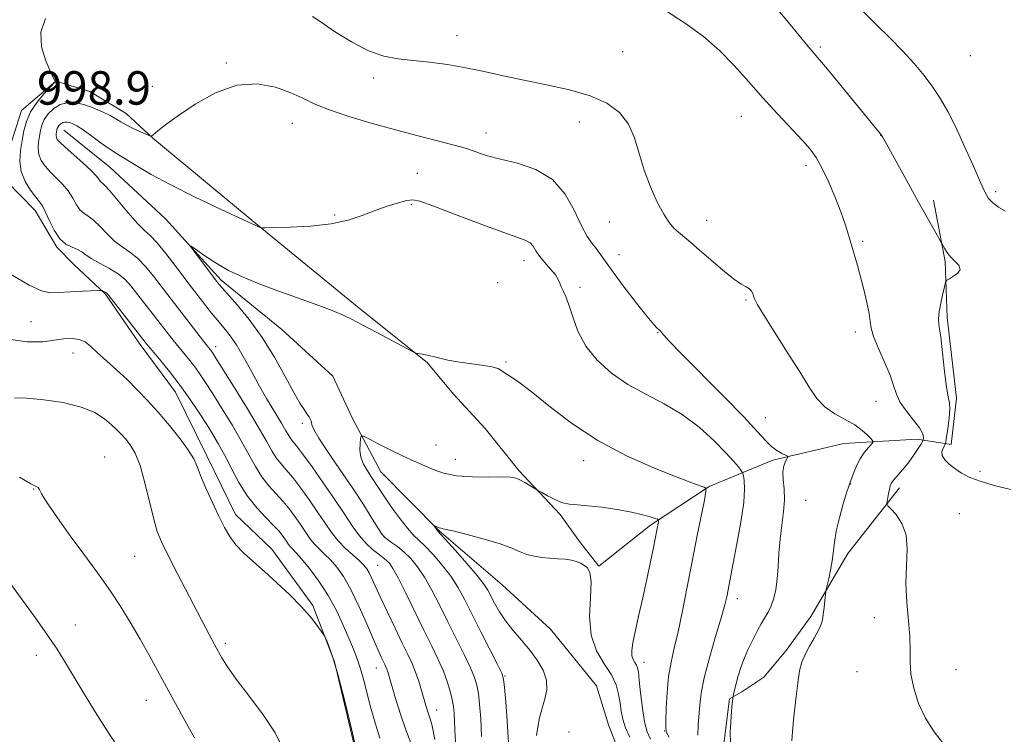
# Model space of a CAD drawing. Extents: x 2154800 to 2157700, y 299800 to 302700.
# Drawn here: x 2157090 to 2157325, y 301556 to 301727 of the extents above; entities that cross this region are included whole.
import ezdxf

# ---------------------------------------------------------------- set-up
doc = ezdxf.new("R2010")
doc.units = 0
doc.header["$MEASUREMENT"] = 0
for name, color, linetype, lineweight in [('BREAKLINE DTM HARD', 7, 'Continuous', 0), ('CONTOUR INDEX', 41, 'Continuous', 13), ('CONTOUR INTERMEDIATE', 44, 'Continuous', 0), ('SPOT ELEVATION', 7, 'Continuous', 0), ('SPOT ELEVATION DTM', 2, 'Continuous', 13)]:
    doc.layers.add(name, color=color, linetype=linetype, lineweight=lineweight)
doc.styles.add('Style-WORKING', font='WORKING.shx')

msp = doc.modelspace()

# ---------------------------------------------------------------- linework, layer by layer
at = {"layer": 'BREAKLINE DTM HARD'}
for points in [[(2157088.04, 301698.09, 999.34), (2157090.43, 301705.66, 998.63), (2157098.66, 301712.6, 997.99), (2157106.81, 301710.2, 997.12), (2157115.52, 301704.88, 996.71), (2157121.9, 301699, 995.95)], [(2157100.58, 301700.91, 993.15), (2157111.6, 301692.07, 993.03), (2157124.93, 301679.72, 992.27), (2157138.24, 301665.02, 991.63), (2157152.74, 301653.24, 990.7), (2157164.91, 301642.06, 990.29), (2157169.5, 301632.1, 990.46), (2157176.41, 301619.21, 989.01), (2157190.31, 301605.1, 987.9), (2157205.38, 301592.14, 986.79), (2157216.97, 301581.55, 986.55), (2157227.96, 301568.04, 986.2), (2157230.8, 301558.68, 986.67), (2157235.38, 301546.97, 985.5)], [(2157121.9, 301699, 995.95), (2157147.42, 301677.79, 994.02), (2157171.2, 301658.35, 992.39), (2157187.44, 301645.39, 991.92), (2157193.8, 301637.75, 991.05), (2157201.32, 301629.53, 991.16), (2157209.42, 301619.54, 990.23), (2157219.26, 301608.96, 989.71), (2157223.88, 301602.51, 988.77), (2157226.19, 301599.57, 988.25), (2157228.5, 301596.63, 988.13), (2157240.83, 301606.46, 989.65), (2157254.91, 301615.69, 992.1), (2157270.13, 301622, 995.72), (2157287.09, 301625.95, 997), (2157304.61, 301626.98, 999.45), (2157312.77, 301625.75, 1002.49), (2157314.02, 301636.83, 1002.37), (2157311.83, 301656.11, 1002.31), (2157311.35, 301669.54, 1001.84), (2157308.54, 301684.15, 1002.37)], [(2157083.12, 301512.54, 1011.82), (2157094.2, 301511.29, 1011.07), (2157109.36, 301510, 1009.78), (2157120.46, 301510.5, 1008.96), (2157129.21, 301510.43, 1009.08), (2157144.4, 301512.07, 1007.62), (2157157.25, 301513.72, 1006.16), (2157167.22, 301520.06, 1004.53), (2157174.84, 301524.09, 1003.19), (2157171.51, 301547.46, 1002.08), (2157165.29, 301573.77, 1002.14), (2157160.14, 301587.24, 1001.84), (2157150.33, 301600.73, 1001.55), (2157141.64, 301608.97, 1001.49), (2157134.74, 301623.03, 1001.55), (2157127.27, 301638.26, 1000.79), (2157118.6, 301650, 1000.44), (2157110.52, 301661.73, 1000.15), (2157102.99, 301668.8, 998.98), (2157098.94, 301672.91, 998.17), (2157093.75, 301681.71, 998.63), (2157086.8, 301688.76, 999.04)], [(2157300.43, 301615.34, 1000.5), (2157288.06, 301599.68, 998.52), (2157279.19, 301584.57, 997.64), (2157273.29, 301576.45, 997.58), (2157267.99, 301570.07, 997.23), (2157262.71, 301566.61, 996.59), (2157259.77, 301564.88, 995.78)], [(2157259.77, 301564.88, 995.78), (2157257.91, 301550.3, 995.66), (2157257.83, 301540.38, 995.43), (2157260.69, 301532.77, 994.9), (2157265.29, 301523.98, 994.55), (2157272.24, 301516.92, 993.27), (2157279.21, 301512.79, 992.62), (2157284.41, 301505.74, 992.27), (2157288.45, 301499.88, 991.87), (2157296.03, 301498.07, 992.04), (2157306.55, 301499.74, 992.8), (2157318.23, 301501.4, 994.43), (2157323.5, 301503.69, 995.6), (2157322.96, 301508.95, 996.83), (2157315.41, 301514.84, 996.94), (2157307.87, 301520.15, 997.41), (2157297.43, 301528.99, 997.53), (2157287.57, 301536.65, 997.99), (2157282.94, 301541.36, 998.17), (2157276.58, 301549.57, 998.46), (2157276.01, 301551.33, 998.17)]]:
    msp.add_polyline3d(points, dxfattribs=at)
at = {"layer": 'CONTOUR INDEX', "flags": 128}
for points, elevation in [([(2157244.21, 301729.724), (2157249.261, 301726.459), (2157253.554, 301723.293), (2157257.351, 301719.992), (2157260.889, 301716.388), (2157264.315, 301712.558), (2157267.749, 301708.64), (2157271.237, 301704.8), (2157277.196, 301698.425), (2157279.092, 301696.303), (2157280.483, 301694.415), (2157281.794, 301692.082), (2157283.333, 301688.836), (2157284.959, 301685.065), (2157286.413, 301681.368), (2157287.508, 301678.2129), (2157288.32, 301675.543), (2157288.994, 301673.169), (2157290.344, 301668.5301), (2157291.093, 301665.858), (2157291.897, 301662.793), (2157292.633, 301659.702), (2157293.15, 301657.067), (2157293.383, 301655.181), (2157293.613, 301653.567), (2157294.204, 301651.5579), (2157295.388, 301648.7), (2157296.8541, 301645.403), (2157298.155, 301642.288), (2157298.992, 301639.814), (2157299.658, 301637.781), (2157300.595, 301635.823), (2157302.085, 301633.687), (2157303.784, 301631.557), (2157305.191, 301629.726), (2157305.932, 301628.419), (2157306.156, 301627.586), (2157306.136, 301627.104), (2157306.078, 301626.824), (2157305.907, 301626.48), (2157305.475, 301625.7781), (2157304.682, 301624.521), (2157303.608, 301622.896), (2157302.382, 301621.191), (2157301.131, 301619.648), (2157299.095, 301617.307), (2157298.534, 301616.531), (2157298.216, 301615.852), (2157298.005, 301615.063), (2157297.794, 301614.037), (2157297.43, 301612.077), (2157297.381, 301611.552), (2157297.612, 301611.103), (2157298.323, 301610.3449), (2157299.5899, 301608.959), (2157301, 301606.879), (2157302.021, 301604.108), (2157302.286, 301600.672), (2157302.102, 301596.714), (2157301.944, 301592.401), (2157302.1599, 301587.928), (2157302.584, 301583.599), (2157302.9229, 301579.7439), (2157302.981, 301576.562), (2157302.96, 301573.732), (2157303.157, 301570.799), (2157303.819, 301567.438), (2157304.977, 301563.822), (2157306.609, 301560.25), (2157308.674, 301556.98), (2157311.0449, 301554.101)], 1000), ([(2157176.179, 301555.519), (2157175.019, 301559.1709), (2157174.031, 301562.692), (2157172.337, 301569.276), (2157171.544, 301572.099), (2157170.725, 301574.515), (2157169.81, 301576.819), (2157168.721, 301579.3931), (2157167.388, 301582.508), (2157165.768, 301586.001), (2157163.825, 301589.6), (2157161.587, 301593.036), (2157159.341, 301596.046), (2157157.435, 301598.371), (2157156.127, 301599.847), (2157154.757, 301601.279), (2157154.31, 301601.841), (2157153.878, 301602.467), (2157153.403, 301603.182), (2157152.8111, 301604.023), (2157151.956, 301605.085), (2157150.673, 301606.473), (2157148.871, 301608.287), (2157146.737, 301610.579), (2157144.529, 301613.392), (2157142.466, 301616.69), (2157140.613, 301620.125), (2157138.993, 301623.27), (2157137.592, 301625.838), (2157136.242, 301628.108), (2157134.737, 301630.497), (2157132.912, 301633.323), (2157130.776, 301636.504), (2157128.379, 301639.8539), (2157125.823, 301643.162), (2157123.418, 301646.119), (2157120.343, 301649.808), (2157119.449, 301650.922), (2157111.343, 301661.3531), (2157110.866, 301661.925), (2157110.623, 301662.119), (2157110.338, 301662.271), (2157109.761, 301662.542), (2157109.544, 301662.605), (2157108.99, 301662.607), (2157105.172, 301662.433), (2157102.181, 301662.283), (2157099.401, 301662.119), (2157097.298, 301662.041), (2157095.225, 301662.459), (2157092.252, 301663.858), (2157087.828, 301666.491)], 1000), ([(2157206.934, 301554.414), (2157206.626, 301559.646), (2157206.273, 301564.223), (2157205.972, 301567.62), (2157205.745, 301569.591), (2157205.307, 301571.023), (2157204.302, 301573.087), (2157200.288, 301580.969), (2157196.373, 301588.732), (2157194.826, 301591.584), (2157193.136, 301594.21), (2157191.071, 301596.892), (2157188.872, 301599.431), (2157186.9, 301601.51), (2157184.123, 301604.168), (2157182.739, 301605.701), (2157181.002, 301607.928), (2157179.12, 301610.522), (2157177.4131, 301612.9819), (2157176.111, 301614.931), (2157174.162, 301617.925), (2157173.1699, 301619.425), (2157172.252, 301621.022), (2157171.606, 301622.699), (2157171.367, 301624.4021), (2157171.4139, 301625.946), (2157171.56, 301627.11), (2157171.721, 301627.709), (2157172.234, 301627.696), (2157173.537, 301627.06), (2157175.883, 301625.854), (2157178.777, 301624.384), (2157181.538, 301623.02), (2157183.66, 301622.032), (2157188.917, 301619.734), (2157191.352, 301618.89), (2157194.463, 301618.256), (2157198.269, 301617.973), (2157202.17, 301617.934), (2157205.4121, 301617.967), (2157207.462, 301617.92), (2157208.681, 301617.718), (2157209.651, 301617.301), (2157210.811, 301616.656), (2157212.022, 301615.935), (2157214.062, 301614.695), (2157214.8459, 301614.242), (2157216.224, 301613.465), (2157217.993, 301612.564), (2157219.83, 301611.826), (2157221.536, 301611.451), (2157223.411, 301611.2899), (2157225.881, 301611.107), (2157229.196, 301610.719), (2157232.888, 301610.169), (2157236.317, 301609.551), (2157238.964, 301608.954), (2157240.815, 301608.442), (2157241.981, 301608.067), (2157242.583, 301607.848), (2157242.784, 301607.662), (2157242.755, 301607.348), (2157241.548, 301601.109), (2157240.862, 301597.644), (2157240.008, 301593.563), (2157239.016, 301589.088), (2157238.02, 301584.705), (2157237.183, 301580.963), (2157236.635, 301578.269), (2157236.391, 301576.46), (2157236.432, 301575.229), (2157236.719, 301574.308), (2157237.13, 301573.584), (2157237.519, 301572.981), (2157237.782, 301572.358), (2157237.972, 301571.315), (2157238.184, 301569.383), (2157238.494, 301566.314), (2157238.917, 301562.714), (2157239.453, 301559.408), (2157240.104, 301557.007), (2157240.886, 301555.275)], 990)]:
    msp.add_lwpolyline(points, dxfattribs=dict(at, elevation=elevation))
at = {"layer": 'CONTOUR INTERMEDIATE', "flags": 128}
for points, elevation in [([(2157270.165, 301731.072), (2157274.238, 301726.168), (2157278.557, 301720.936), (2157279.514, 301719.799), (2157281.303, 301717.725), (2157283.157, 301715.514), (2157295.414, 301700.615), (2157295.926, 301699.951), (2157296.331, 301699.344), (2157296.968, 301698.2371), (2157302.546, 301688.092), (2157304.968, 301683.715), (2157307.024, 301680.047), (2157310.552, 301673.838), (2157311.139, 301672.674), (2157311.727, 301671.718), (2157312.575, 301670.658), (2157313.643, 301669.608), (2157314.568, 301668.596), (2157314.907, 301667.63), (2157314.3779, 301666.729), (2157313.346, 301665.959), (2157312.336, 301665.3981), (2157311.744, 301665.038), (2157311.435, 301664.527), (2157311.147, 301663.426), (2157310.692, 301661.473), (2157310.184, 301659.118), (2157309.817, 301656.986), (2157309.738, 301655.4529), (2157309.911, 301653.903), (2157310.258, 301651.471), (2157310.702, 301647.632), (2157311.188, 301643.227), (2157311.663, 301639.4389), (2157312.071, 301637.1019), (2157312.347, 301635.65), (2157312.42, 301634.169), (2157312.258, 301632.012), (2157311.965, 301629.583), (2157311.684, 301627.554), (2157311.512, 301626.4071), (2157311.378, 301625.871), (2157310.829, 301624.888), (2157310.564, 301624.067), (2157310.638, 301623.107), (2157311.247, 301622.084), (2157312.309, 301621.031), (2157313.669, 301619.97), (2157315.246, 301618.92), (2157317.236, 301617.884), (2157319.905, 301616.8609), (2157323.3459, 301615.867), (2157326.958, 301614.984)], 1002), ([(2157160.0391, 301728.135), (2157162.104, 301726.715), (2157165.344, 301724.537), (2157169.351, 301722.039), (2157173.444, 301719.898), (2157177.113, 301718.615), (2157180.546, 301717.981), (2157184.103, 301717.609), (2157188.056, 301717.174), (2157192.315, 301716.596), (2157196.701, 301715.857), (2157201.1, 301714.951), (2157205.666, 301713.928), (2157210.615, 301712.854), (2157216.039, 301711.76), (2157221.504, 301710.5569), (2157226.45, 301709.123), (2157230.427, 301707.341), (2157233.44, 301705.12), (2157235.602, 301702.371), (2157237.074, 301699.054), (2157238.197, 301695.316), (2157239.358, 301691.348), (2157240.836, 301687.375), (2157242.483, 301683.735), (2157244.044, 301680.8), (2157245.335, 301678.811), (2157246.455, 301677.504), (2157247.576, 301676.488), (2157250.491, 301674.044), (2157252.615, 301672.226), (2157255.2959, 301669.889), (2157258.153, 301667.437), (2157260.6981, 301665.386), (2157262.555, 301664.11), (2157263.783, 301663.4091), (2157264.554, 301662.938), (2157265.026, 301662.418), (2157265.305, 301661.8349), (2157265.487, 301661.242), (2157265.721, 301660.578), (2157266.375, 301659.317), (2157267.875, 301656.819), (2157270.453, 301652.726), (2157273.582, 301647.802), (2157276.543, 301643.094), (2157278.817, 301639.425), (2157280.678, 301636.724), (2157282.603, 301634.699), (2157284.924, 301633.08), (2157287.416, 301631.698), (2157289.711, 301630.408), (2157291.511, 301629.117), (2157292.8, 301627.943), (2157293.627, 301627.057), (2157294.038, 301626.552), (2157294.053, 301626.2251), (2157293.684, 301625.795), (2157292.97, 301625.033), (2157292.05, 301623.914), (2157291.089, 301622.466), (2157290.231, 301620.762), (2157289.523, 301619.063), (2157288.623, 301616.74), (2157288.273, 301615.788), (2157287.757, 301614.183), (2157286.964, 301611.51), (2157286.065, 301608.223), (2157285.304, 301604.994), (2157284.852, 301602.334), (2157284.335, 301597.953), (2157283.945, 301595.715), (2157283.496, 301593.616), (2157282.904, 301591.084), (2157282.8, 301590.49), (2157282.585, 301588.391), (2157282.405, 301586.736), (2157282.199, 301585.107), (2157281.96, 301583.759), (2157281.586, 301582.5279), (2157280.949, 301581.146), (2157279.983, 301579.422), (2157278.865, 301577.4871), (2157277.838, 301575.548), (2157277.08, 301573.698), (2157276.529, 301571.573), (2157276.064, 301568.692), (2157275.593, 301564.809), (2157275.156, 301560.622), (2157274.823, 301557.066), (2157274.645, 301554.833)], 998), ([(2157291.563, 301729.48), (2157294.845, 301726.196), (2157298.102, 301722.977), (2157301.165, 301719.863), (2157303.899, 301716.884), (2157306.298, 301714.019), (2157308.389, 301711.2369), (2157310.226, 301708.451), (2157311.984, 301705.356), (2157313.867, 301701.595), (2157315.985, 301697.019), (2157318.077, 301692.329), (2157319.788, 301688.438), (2157320.897, 301685.996), (2157321.708, 301684.604), (2157322.659, 301683.6019), (2157324.066, 301682.506), (2157325.767, 301681.555)], 1004), ([(2157184.741, 301551.253), (2157182.395, 301557.475), (2157181.12, 301561.232), (2157179.928, 301565.03), (2157178.032, 301571.366), (2157177.8119, 301572.022), (2157177.592, 301572.56), (2157177.321, 301573.137), (2157176.478, 301574.888), (2157175.736, 301576.524), (2157174.609, 301579.124), (2157173.023, 301582.852), (2157171.154, 301587.102), (2157169.239, 301591.076), (2157167.4679, 301594.156), (2157165.852, 301596.423), (2157164.35, 301598.139), (2157162.939, 301599.542), (2157161.635, 301600.781), (2157160.4701, 301601.987), (2157159.4449, 301603.274), (2157158.455, 301604.709), (2157157.369, 301606.347), (2157156.083, 301608.209), (2157154.614, 301610.187), (2157153.007, 301612.143), (2157149.608, 301615.869), (2157147.961, 301617.9691), (2157146.409, 301620.452), (2157143.02, 301626.635), (2157140.91, 301630.258), (2157138.6899, 301633.901), (2157136.6339, 301637.19), (2157134.94, 301639.8539), (2157133.498, 301642.03), (2157132.1231, 301643.958), (2157130.676, 301645.831), (2157127.766, 301649.41), (2157126.431, 301651.081), (2157116.633, 301663.704), (2157115.238, 301665.236), (2157113.586, 301666.585), (2157111.483, 301667.865), (2157109.234, 301669.066), (2157107.273, 301670.142), (2157105.898, 301671.058), (2157104.882, 301671.812), (2157103.864, 301672.4119), (2157102.573, 301672.923), (2157101.093, 301673.648), (2157099.5999, 301674.9471), (2157098.245, 301677.0191), (2157097.085, 301679.4069), (2157096.154, 301681.494), (2157095.443, 301682.85), (2157094.756, 301683.813), (2157093.855, 301684.908), (2157092.609, 301686.545), (2157091.312, 301688.653), (2157090.37, 301691.04), (2157090.073, 301693.535), (2157090.256, 301696.039), (2157090.641, 301698.4701), (2157091.039, 301700.776), (2157091.613, 301703.015), (2157092.612, 301705.275), (2157094.166, 301707.575), (2157095.915, 301709.674), (2157098.535, 301712.515), (2157098.538, 301712.547), (2157098.531, 301712.592), (2157098.5049, 301712.648), (2157098.419, 301712.787), (2157098.117, 301713.372), (2157097.417, 301714.841), (2157096.281, 301717.462), (2157095.27, 301720.831), (2157095.091, 301724.374), (2157096.182, 301727.653)], 998), ([(2157189.268, 301555.148), (2157188.627, 301558.435), (2157188.199, 301560.104), (2157187.869, 301561.053), (2157187.534, 301562.049), (2157187.149, 301563.312), (2157186.114, 301566.924), (2157185.45, 301569.128), (2157184.706, 301571.3059), (2157183.875, 301573.336), (2157182.853, 301575.519), (2157181.513, 301578.264), (2157179.803, 301581.801), (2157177.967, 301585.653), (2157176.324, 301589.162), (2157174.268, 301593.696), (2157173.631, 301595.017), (2157173.047, 301596.005), (2157172.3241, 301596.891), (2157171.266, 301597.907), (2157169.751, 301599.236), (2157167.968, 301600.856), (2157166.182, 301602.695), (2157164.58, 301604.7071), (2157163.033, 301606.951), (2157161.3349, 301609.511), (2157159.355, 301612.394), (2157157.272, 301615.29), (2157155.342, 301617.813), (2157153.76, 301619.695), (2157152.48, 301621.159), (2157151.394, 301622.5469), (2157150.352, 301624.214), (2157149.026, 301626.561), (2157147.046, 301629.999), (2157144.228, 301634.678), (2157141.138, 301639.694), (2157136.967, 301646.385), (2157136.2189, 301647.556), (2157135.868, 301648.062), (2157134.009, 301650.433), (2157125.455, 301661.5), (2157121.983, 301666.0271), (2157120.098, 301668.325), (2157118.199, 301670.3), (2157116.344, 301671.778), (2157114.526, 301673.016), (2157112.724, 301674.376), (2157110.935, 301676.095), (2157109.232, 301677.904), (2157107.705, 301679.411), (2157106.421, 301680.358), (2157105.348, 301681.027), (2157104.429, 301681.838), (2157103.592, 301683.099), (2157102.71, 301684.687), (2157101.641, 301686.371), (2157100.298, 301687.963), (2157098.81, 301689.455), (2157097.359, 301690.884), (2157096.112, 301692.284), (2157095.161, 301693.684), (2157094.581, 301695.11), (2157094.406, 301696.576), (2157094.513, 301698.048), (2157094.74, 301699.476), (2157094.9739, 301700.832), (2157095.314, 301702.1509), (2157095.91, 301703.488), (2157096.873, 301704.855), (2157098.161, 301706.098), (2157099.692, 301707.022), (2157101.401, 301707.4729), (2157103.287, 301707.46), (2157105.367, 301707.033), (2157107.609, 301706.265), (2157109.796, 301705.321), (2157111.663, 301704.39), (2157113.049, 301703.609), (2157114.212, 301702.913), (2157115.513, 301702.185), (2157117.183, 301701.354), (2157118.937, 301700.535), (2157121.151, 301699.539), (2157121.459, 301699.426), (2157121.548, 301699.457), (2157121.659, 301699.566), (2157121.932, 301699.811), (2157122.488, 301700.285), (2157123.478, 301701.092), (2157125.199, 301702.406), (2157127.9791, 301704.413), (2157132.002, 301707.123), (2157136.851, 301709.835), (2157141.964, 301711.67), (2157146.835, 301711.9971), (2157151.194, 301711.19), (2157154.829, 301709.873), (2157157.696, 301708.5491), (2157160.435, 301707.235), (2157163.856, 301705.825), (2157168.53, 301704.254), (2157174.073, 301702.605), (2157179.864, 301701.002), (2157185.3209, 301699.558), (2157193.569, 301697.443), (2157195.761, 301696.863), (2157197.085, 301696.466), (2157198.209, 301696.067), (2157199.723, 301695.516), (2157201.918, 301694.81), (2157205.008, 301693.982), (2157209.047, 301692.992), (2157213.445, 301691.501), (2157217.453, 301689.094), (2157220.496, 301685.5721), (2157222.701, 301681.59), (2157224.368, 301678.013), (2157225.754, 301675.494), (2157226.939, 301673.811), (2157227.956, 301672.526), (2157228.899, 301671.211), (2157230.094, 301669.471), (2157231.924, 301666.92), (2157234.591, 301663.388), (2157237.556, 301659.568), (2157240.095, 301656.369), (2157241.666, 301654.466), (2157242.448, 301653.599), (2157243.036, 301653.073), (2157243.262, 301652.844), (2157244.038, 301651.895), (2157245.3481, 301650.451), (2157248.169, 301647.53), (2157258.34, 301637.287), (2157263.2359, 301632.273), (2157266.484, 301628.785), (2157268.43, 301626.619), (2157269.77, 301625.269), (2157271.051, 301624.308), (2157272.2361, 301623.624), (2157273.139, 301623.188), (2157273.621, 301622.941), (2157273.719, 301622.726), (2157273.521, 301622.356), (2157273.128, 301621.675), (2157272.722, 301620.63), (2157272.503, 301619.197), (2157272.595, 301617.359), (2157272.815, 301615.13), (2157272.907, 301612.531), (2157272.689, 301609.597), (2157272.277, 301606.4151), (2157271.862, 301603.086), (2157271.585, 301599.722), (2157271.388, 301596.485), (2157271.163, 301593.5519), (2157270.82, 301591.055), (2157270.34, 301588.954), (2157269.723, 301587.165), (2157268.978, 301585.604), (2157268.161, 301584.184), (2157267.337, 301582.819), (2157266.553, 301581.429), (2157265.789, 301579.966), (2157265.004, 301578.388), (2157264.174, 301576.658), (2157263.337, 301574.752), (2157262.544, 301572.646), (2157261.8439, 301570.384), (2157261.275, 301568.257), (2157260.874, 301566.621), (2157260.653, 301565.67), (2157260.535, 301564.948), (2157260.418, 301563.835), (2157260.233, 301561.892), (2157260.04, 301559.397), (2157259.932, 301556.807), (2157259.971, 301554.517)], 996), ([(2157194.232, 301554.633), (2157194.074, 301557.536), (2157194.003, 301559.727), (2157193.912, 301561.486), (2157193.74, 301563.077), (2157193.439, 301564.759), (2157192.963, 301566.741), (2157192.273, 301569.026), (2157191.33, 301571.565), (2157190.101, 301574.352), (2157188.563, 301577.542), (2157186.696, 301581.3341), (2157182.375, 301590.1869), (2157180.537, 301593.832), (2157179.273, 301596.115), (2157178.452, 301597.319), (2157177.853, 301597.943), (2157177.271, 301598.422), (2157175.643, 301599.656), (2157174.404, 301600.663), (2157172.915, 301602.056), (2157171.271, 301603.91), (2157169.53, 301606.29), (2157167.588, 301609.211), (2157165.3, 301612.675), (2157162.626, 301616.579), (2157159.93, 301620.393), (2157157.676, 301623.482), (2157156.204, 301625.399), (2157155.351, 301626.449), (2157154.827, 301627.125), (2157154.3531, 301627.883), (2157153.696, 301629.035), (2157152.636, 301630.852), (2157149.0821, 301636.7511), (2157147.057, 301640.24), (2157145.181, 301643.656), (2157143.4629, 301646.81), (2157141.86, 301649.544), (2157140.33, 301651.764), (2157138.844, 301653.635), (2157137.377, 301655.382), (2157135.92, 301657.173), (2157134.532, 301658.937), (2157131.038, 301663.469), (2157127.3339, 301668.35), (2157124.958, 301671.415), (2157122.811, 301674.015), (2157121.204, 301675.692), (2157119.818, 301676.967), (2157118.176, 301678.611), (2157115.972, 301681.132), (2157113.581, 301683.996), (2157111.545, 301686.411), (2157110.269, 301687.793), (2157109.258, 301688.728), (2157108.939, 301689.178), (2157108.3351, 301689.967), (2157107.127, 301691.248), (2157105.153, 301693.076), (2157100.864, 301696.86), (2157099.6159, 301698.0231), (2157099.01, 301698.716), (2157098.791, 301699.18), (2157098.739, 301699.617), (2157098.771, 301700.056), (2157098.908, 301700.887), (2157099.01, 301701.28), (2157099.187, 301701.679), (2157099.475, 301702.086), (2157099.859, 301702.457), (2157100.315, 301702.733), (2157100.825, 301702.867), (2157101.387, 301702.864), (2157102.008, 301702.736), (2157102.725, 301702.471), (2157103.715, 301701.9341), (2157105.189, 301700.963), (2157107.247, 301699.489), (2157109.542, 301697.814), (2157111.6171, 301696.336), (2157113.166, 301695.324), (2157116.038, 301693.62), (2157118.244, 301692.253), (2157121.465, 301690.353), (2157126.034, 301687.886), (2157131.996, 301684.928), (2157138.211, 301681.971), (2157147.668, 301677.567), (2157147.812, 301677.558), (2157148.617, 301677.57), (2157150.773, 301677.614), (2157154.683, 301677.717), (2157159.602, 301677.981), (2157164.5, 301678.525), (2157168.576, 301679.42), (2157171.954, 301680.5339), (2157174.99, 301681.688), (2157177.928, 301682.72), (2157180.577, 301683.547), (2157182.635, 301684.102), (2157184.0441, 301684.295), (2157185.713, 301683.935), (2157188.795, 301682.803), (2157193.982, 301680.825), (2157200.116, 301678.506), (2157205.5781, 301676.491), (2157209.135, 301675.25), (2157211.0821, 301674.546), (2157212.099, 301673.966), (2157212.793, 301673.167), (2157213.469, 301672.097), (2157214.361, 301670.774), (2157215.607, 301669.248), (2157216.97, 301667.686), (2157218.116, 301666.286), (2157218.81, 301665.187), (2157219.201, 301664.293), (2157219.534, 301663.451), (2157220.006, 301662.487), (2157220.632, 301661.138), (2157221.379, 301659.119), (2157222.266, 301656.261), (2157223.516, 301652.845), (2157225.403, 301649.268), (2157228.12, 301645.871), (2157231.549, 301642.782), (2157235.488, 301640.073), (2157239.74, 301637.743), (2157244.12, 301635.49), (2157248.443, 301632.938), (2157252.514, 301629.861), (2157256.086, 301626.634), (2157258.9, 301623.78), (2157260.783, 301621.709), (2157261.895, 301620.365), (2157262.486, 301619.574), (2157262.783, 301619.143), (2157262.9361, 301618.796), (2157263.075, 301618.236), (2157263.275, 301617.149), (2157263.373, 301615.163), (2157263.15, 301611.886), (2157262.4729, 301607.186), (2157261.548, 301601.951), (2157260.665, 301597.324), (2157259.093, 301589.343), (2157258.62, 301587.379), (2157257.769, 301584.308), (2157256.447, 301579.836), (2157254.955, 301574.712), (2157253.696, 301569.948), (2157252.964, 301566.3), (2157252.633, 301563.514), (2157252.304, 301558.624), (2157252.213, 301556.222)], 994), ([(2157200.477, 301555.874), (2157200.272, 301560.211), (2157200.0071, 301563.606), (2157199.706, 301566.189), (2157199.354, 301568.166), (2157198.79, 301570.024), (2157197.816, 301572.326), (2157196.307, 301575.476), (2157192.41, 301583.293), (2157190.457, 301587.245), (2157188.6, 301590.886), (2157186.836, 301594.021), (2157185.1551, 301596.514), (2157183.531, 301598.462), (2157181.933, 301600.021), (2157180.365, 301601.313), (2157178.964, 301602.3379), (2157177.902, 301603.06), (2157177.254, 301603.538), (2157176.704, 301604.195), (2157175.841, 301605.549), (2157174.338, 301607.983), (2157172.215, 301611.358), (2157169.576, 301615.403), (2157166.598, 301619.79), (2157163.742, 301623.959), (2157161.539, 301627.293), (2157160.359, 301629.361), (2157159.921, 301630.468), (2157159.783, 301631.109), (2157159.575, 301631.699), (2157159.22, 301632.353), (2157158.711, 301633.109), (2157158.0179, 301634.071), (2157157.013, 301635.61), (2157155.541, 301638.1619), (2157153.495, 301641.981), (2157150.953, 301646.59), (2157148.0381, 301651.33), (2157144.925, 301655.613), (2157142.003, 301659.156), (2157138.353, 301663.271), (2157137.721, 301664.005), (2157136.863, 301665.115), (2157131.627, 301672.078), (2157130.922, 301673.051), (2157131.035, 301673.143), (2157132.064, 301672.432), (2157134.046, 301671.037), (2157136.772, 301669.248), (2157139.974, 301667.393), (2157143.452, 301665.724), (2157147.264, 301664.173), (2157151.538, 301662.597), (2157160.894, 301659.245), (2157164.741, 301657.81), (2157167.391, 301656.709), (2157169.49, 301655.673), (2157171.957, 301654.344), (2157175.393, 301652.506), (2157183.978, 301647.973), (2157184.788, 301647.609), (2157185.359, 301647.48), (2157186.251, 301647.325), (2157187.478, 301647.09), (2157188.921, 301646.771), (2157190.51, 301646.373), (2157192.379, 301645.934), (2157194.712, 301645.498), (2157197.565, 301645.098), (2157200.488, 301644.714), (2157202.901, 301644.317), (2157204.407, 301643.877), (2157205.33, 301643.367), (2157206.172, 301642.759), (2157207.404, 301641.964), (2157209.362, 301640.641), (2157212.351, 301638.386), (2157216.589, 301634.969), (2157221.958, 301630.861), (2157228.253, 301626.704), (2157235.145, 301623.053), (2157241.797, 301620.093), (2157247.247, 301617.92), (2157250.789, 301616.57), (2157252.745, 301615.854), (2157253.695, 301615.528), (2157254.124, 301615.27), (2157254.139, 301614.465), (2157253.7539, 301612.424), (2157251.984, 301603.571), (2157250.834, 301597.719), (2157249.663, 301591.675), (2157248.527, 301585.928), (2157247.473, 301580.942), (2157246.543, 301577.001), (2157245.772, 301573.651), (2157245.196, 301570.255), (2157244.83, 301566.402), (2157244.63, 301562.602), (2157244.533, 301559.592), (2157244.516, 301557.854), (2157244.725, 301556.849), (2157245.345, 301555.779)], 992), ([(2157171.359, 301549.157), (2157169.368, 301557.731), (2157167.784, 301564.3589), (2157166.215, 301570.49), (2157164.933, 301574.832), (2157163.983, 301577.508), (2157163.3559, 301578.998), (2157162.997, 301579.782), (2157162.678, 301580.333), (2157162.125, 301581.122), (2157161.1019, 301582.523), (2157159.526, 301584.513), (2157157.353, 301586.971), (2157154.603, 301589.753), (2157151.5529, 301592.631), (2157148.543, 301595.351), (2157145.862, 301597.726), (2157143.581, 301599.824), (2157141.718, 301601.776), (2157140.249, 301603.733), (2157138.974, 301605.927), (2157137.647, 301608.608), (2157136.114, 301611.888), (2157134.569, 301615.32), (2157133.293, 301618.316), (2157132.441, 301620.494), (2157131.6439, 301622.285), (2157130.407, 301624.325), (2157128.382, 301627.069), (2157125.818, 301630.256), (2157123.112, 301633.446), (2157120.573, 301636.294), (2157118.1489, 301638.849), (2157115.699, 301641.254), (2157113.15, 301643.608), (2157108.59, 301647.72), (2157106.997, 301649.21), (2157105.675, 301650.264), (2157104.284, 301650.887), (2157102.554, 301651.103), (2157100.492, 301650.999), (2157095.529, 301650.311), (2157091.8391, 301650.295), (2157086.244, 301651.094)], 1002), ([(2157153.063, 301552.908), (2157151.126, 301556.789), (2157148.281, 301561.101), (2157145.016, 301565.453), (2157142.035, 301569.33), (2157139.872, 301572.361), (2157138.364, 301574.756), (2157137.176, 301576.875), (2157135.993, 301579.083), (2157134.576, 301581.777), (2157127.693, 301594.9949), (2157125.454, 301599.347), (2157123.932, 301602.436), (2157122.919, 301604.95), (2157122.063, 301607.9089), (2157119.9721, 301616.595), (2157118.795, 301620.732), (2157117.61, 301623.678), (2157116.458, 301625.621), (2157115.371, 301626.976), (2157114.354, 301628.112), (2157113.281, 301629.22), (2157111.995, 301630.444), (2157110.319, 301631.871), (2157107.989, 301633.358), (2157104.7211, 301634.706), (2157100.425, 301635.749), (2157095.793, 301636.456), (2157091.71, 301636.831), (2157088.817, 301636.913)], 1004), ([(2157131.804, 301555.574), (2157129.515, 301559.7491), (2157127.275, 301563.795), (2157125.119, 301567.716), (2157120.998, 301575.328), (2157118.819, 301579.215), (2157116.451, 301583.23), (2157114.03, 301587.144), (2157111.742, 301590.659), (2157109.684, 301593.625), (2157107.6, 301596.477), (2157105.142, 301599.798), (2157102.134, 301603.925), (2157099.074, 301608.217), (2157096.63, 301611.784), (2157095.276, 301613.969), (2157094.712, 301615.028), (2157094.449, 301615.448), (2157093.973, 301615.722), (2157092.698, 301616.371), (2157090.014, 301617.9209)], 1006), ([(2157213.644, 301556.136), (2157213.916, 301558.14), (2157214.36, 301560.3621), (2157214.949, 301562.648), (2157215.61, 301564.88), (2157216.0721, 301567.094), (2157216.017, 301569.36), (2157215.214, 301571.727), (2157213.796, 301574.155), (2157211.984, 301576.583), (2157209.993, 301578.958), (2157208.008, 301581.276), (2157206.206, 301583.541), (2157204.727, 301585.738), (2157203.564, 301587.763), (2157201.944, 301590.894), (2157201.009, 301592.366), (2157199.435, 301594.399), (2157196.988, 301597.268), (2157194.226, 301600.392), (2157190.051, 301605.025), (2157189.849, 301605.27), (2157189.112, 301606.303), (2157189.132, 301606.33), (2157189.958, 301605.9519), (2157190.329, 301605.813), (2157190.732, 301605.714), (2157191.638, 301605.5209), (2157193.6279, 301605.059), (2157197.024, 301604.218), (2157201.11, 301603.13), (2157204.911, 301601.9899), (2157207.692, 301600.964), (2157209.679, 301600.108), (2157211.336, 301599.449), (2157213.046, 301599.002), (2157214.861, 301598.723), (2157216.75, 301598.553), (2157218.662, 301598.432), (2157220.464, 301598.301), (2157222.004, 301598.098), (2157223.181, 301597.778), (2157224.1, 301597.3641), (2157224.919, 301596.894), (2157225.732, 301596.309), (2157226.388, 301595.151), (2157226.67, 301592.866), (2157226.496, 301589.137), (2157226.309, 301584.594), (2157226.68, 301580.104), (2157227.985, 301576.351), (2157229.803, 301573.2789), (2157231.514, 301570.647), (2157232.637, 301568.25), (2157233.254, 301566.026), (2157233.586, 301563.952), (2157233.848, 301561.988), (2157234.22, 301560.036), (2157234.876, 301557.984), (2157235.919, 301555.778)], 988), ([(2157113.396, 301553.5491), (2157110.561, 301557.917), (2157107.7, 301562.464), (2157105.001, 301566.864), (2157100.774, 301573.88), (2157098.947, 301576.794), (2157096.688, 301580.161), (2157093.699, 301584.392), (2157090.489, 301588.829), (2157084.493, 301596.942)], 1008)]:
    msp.add_lwpolyline(points, dxfattribs=dict(at, elevation=elevation))
at = {"layer": 'SPOT ELEVATION DTM'}
for p in [(2157194.58, 301723.5, 998.63), (2157234.25, 301719.68, 998.87), (2157281.51, 301720.81, 1002.27), (2157317.35, 301718.74, 1005.34), (2157139.47, 301717, 996.17), (2157174.66, 301713.36, 997.51), (2157121.72, 301711.44, 996.72), (2157155.23, 301702.58, 995.26), (2157223.88, 301702.85, 997.41), (2157262.57, 301704.19, 999.19), (2157201.53, 301700.21, 996.64), (2157295.88, 301699.68, 1001.97), (2157185.08, 301690.56, 994.78), (2157278.02, 301692.45, 999.56), (2157323.39, 301686.22, 1004.33), (2157183.69, 301683.08, 993.8), (2157165.38, 301680.6, 994.22), (2157231.01, 301678.94, 997.14), (2157254.32, 301679.37, 998.62), (2157291.57, 301674.31, 1000.22), (2157210.6, 301669.73, 993.44), (2157233.32, 301671.18, 996.76), (2157204.32, 301664.46, 992.93), (2157224, 301663.33, 994.34), (2157263.73, 301660.29, 997.85), (2157092.69, 301655.08, 1001.07), (2157242.6, 301652.5, 995.93), (2157289.87, 301652.64, 999.6), (2157136.86, 301649.15, 995.47), (2157102.77, 301647.66, 1002.7), (2157206.34, 301645.5, 992.16), (2157294.82, 301636.07, 999.23), (2157268.35, 301632.12, 996.73), (2157157.59, 301630.81, 992.39), (2157189.56, 301625.62, 991.06), (2157110.34, 301622.77, 1005.3), (2157194.23, 301622.17, 990.76), (2157224.89, 301621.87, 991.42), (2157319.69, 301619.29, 1002.29), (2157288.77, 301616.29, 998.05), (2157093.4, 301615.07, 1006.06), (2157278.01, 301612.41, 996.95), (2157314.71, 301609.17, 1001.09), (2157177.18, 301603.76, 991.91), (2157117.55, 301599, 1004.95), (2157175.63, 301596.81, 995.09), (2157261.63, 301588.84, 994.53), (2157103.36, 301582.53, 1007.32), (2157294.37, 301584.36, 999.45), (2157139.16, 301578.17, 1003.68), (2157093.97, 301575.29, 1008.53), (2157239.29, 301573.67, 990.59), (2157175.33, 301572.28, 998.72), (2157206.11, 301570.36, 989.88), (2157290.27, 301571.38, 999.34), (2157313.94, 301571.87, 1000.63), (2157120.34, 301564.58, 1006.75), (2157189.73, 301562.27, 995.32), (2157221.4, 301556.98, 986.56), (2157244.23, 301557.18, 991.94)]:
    msp.add_point(p, dxfattribs=at)

# ---------------------------------------------------------------- texts
at = {"layer": 'SPOT ELEVATION', "style": 'Style-WORKING'}
msp.add_text('998.9', height=8, dxfattribs=at).set_placement((2157094.156, 301707.019, 998.904))

doc.saveas('drawing.dxf')
